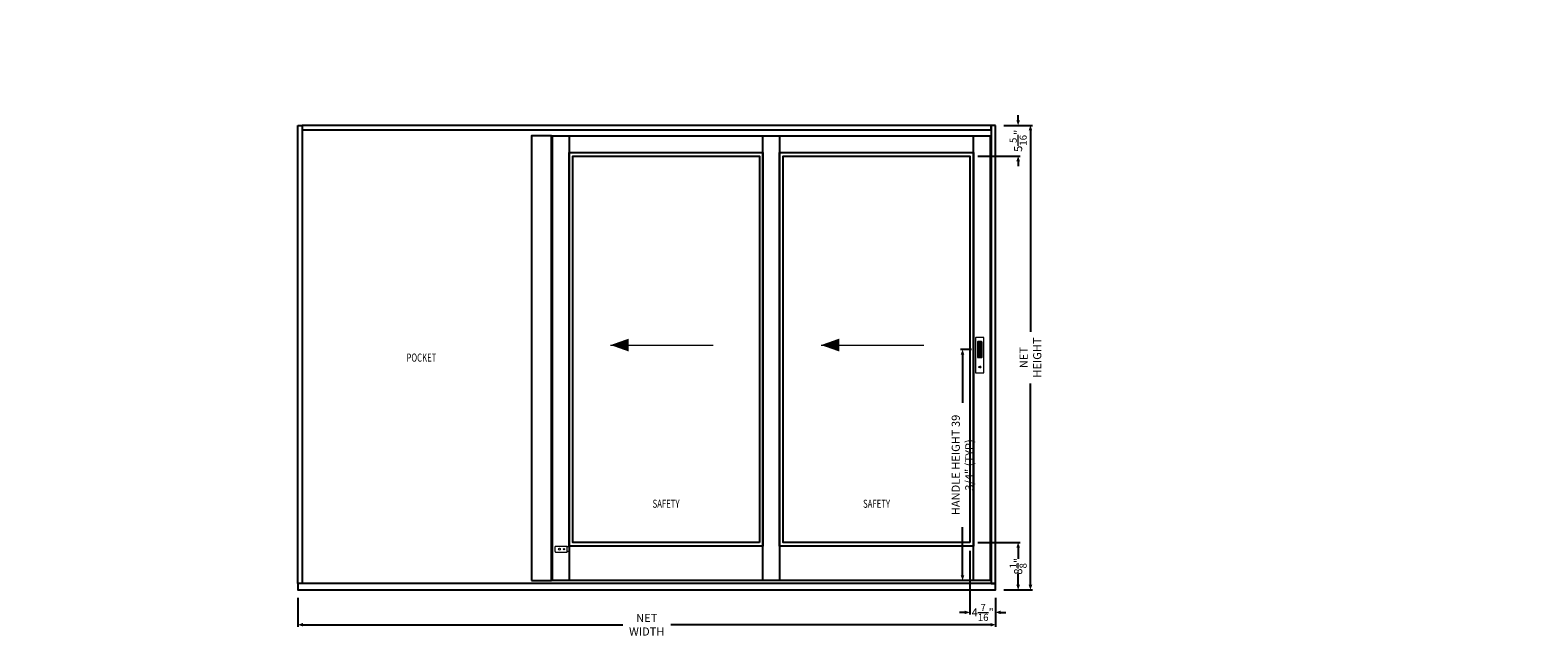
# Model space of a CAD drawing. Units: inches. Extents: x 1504 to 4528, y -552 to 1410.
# Drawn here: x 3096 to 3356, y 442 to 547 of the extents above; entities that cross this region are included whole.
import ezdxf
from ezdxf.enums import TextEntityAlignment as Align

# ---------------------------------------------------------------- set-up
doc = ezdxf.new("R2010")
doc.units = ezdxf.units.IN
doc.header["$LTSCALE"] = 0.35
doc.header["$MEASUREMENT"] = 0
doc.header["$PDMODE"] = 34
doc.layers.get('0').update_dxf_attribs({"lineweight": 13})
doc.layers.add('2D_Phase 3', color=6, linetype='Continuous', plot=False)
doc.layers.add('DIM', color=7, linetype='Continuous', lineweight=13)
doc.layers.add('HARDWARE', color=52, linetype='Continuous', lineweight=13)
doc.layers.add('LINE', color=7, linetype='Continuous')
doc.styles.add('ROMANS', font='romans.shx', dxfattribs={"width": 0.7})
doc.styles.add('Verdana', font='verdana.ttf', dxfattribs={"width": 0.7})
doc.dimstyles.new('Q_Fractional', dxfattribs={"dimscale": 0.35, "dimtxt": 0.25, "dimasz": 0.15625, "dimexe": 0.0625, "dimexo": 0.25, "dimgap": 0.05, "dimtad": 0, "dimdec": 4, "dimdsep": 46, "dimlunit": 5, "dimtxsty": 'Verdana', "dimblk": 'QArrow', "dimcen": 0.0625, "dimclrt": 256, "dimazin": 2, "dimtfac": 0.875, "dimtdec": 4, "dimtofl": 0, "dimtmove": 0, "dimatfit": 1, "dimldrblk": 'QArrow', "dimfxl": 1, "dimfrac": 2, "dimtolj": 1, "dimtzin": 0, "dimarcsym": 0})

# ---------------------------------------------------------------- blocks, each defined once
blk = doc.blocks.new('QArrow')
blk.add_solid([(-1, 0.354), (-1, -0.354), (0, 0)])
blk = doc.blocks.new('*D44')
at = {"layer": 'Defpoints', "color": 0, "transparency": 16777216}
for p in [(3262.44, 530.14), (3262.44, 450.13), (3268.44, 450.13)]:
    blk.add_point(p, dxfattribs=at)
at = {"layer": 'DIM', "color": 0, "lineweight": -2, "transparency": 16777216}
for p, q in [((3263.84, 530.14), (3268.79, 530.14)), ((3268.44, 529.27), (3268.44, 494.59)), ((3268.44, 451.01), (3268.44, 485.68)), ((3263.84, 450.13), (3268.79, 450.13))]:
    blk.add_line(p, q, dxfattribs=at)
at = {"layer": 'DIM', "color": 0, "lineweight": -2, "transparency": 16777216, "xscale": 0.875, "yscale": 0.875, "zscale": 0.875}
for p, rotation in [((3268.44, 530.14), 90), ((3268.44, 450.13), 270)]:
    blk.add_blockref('QArrow', p, dxfattribs=dict(at, rotation=rotation))
at = {"layer": 'DIM', "transparency": 16777216, "insert": (3268.44, 490.14), "char_height": 1.4, "attachment_point": 5, "rotation": 90, "style": 'Verdana'}
blk.add_mtext('\\A1;NET HEIGHT', dxfattribs=at)
blk = doc.blocks.new('*D45')
at = {"layer": 'Defpoints', "color": 0, "transparency": 16777216}
for p in [(3259.7, 491.52), (3256.74, 451.77), (3258.62, 451.77)]:
    blk.add_point(p, dxfattribs=at)
at = {"layer": 'DIM', "color": 0, "lineweight": -2, "transparency": 16777216}
for p, q in [((3258.3, 491.52), (3256.39, 491.52)), ((3256.74, 490.64), (3256.74, 482.37)), ((3256.74, 452.64), (3256.74, 460.91)), ((3257.22, 451.77), (3256.39, 451.77))]:
    blk.add_line(p, q, dxfattribs=at)
at = {"layer": 'DIM', "color": 0, "lineweight": -2, "transparency": 16777216, "xscale": 0.875, "yscale": 0.875, "zscale": 0.875}
for p, rotation in [((3256.74, 491.52), 90), ((3256.74, 451.77), 270)]:
    blk.add_blockref('QArrow', p, dxfattribs=dict(at, rotation=rotation))
at = {"layer": 'DIM', "transparency": 16777216, "insert": (3256.74, 471.64), "char_height": 1.4, "attachment_point": 5, "rotation": 90, "style": 'Verdana'}
blk.add_mtext('\\A1;HANDLE HEIGHT 39 3/4" (TYP)', dxfattribs=at)
blk = doc.blocks.new('A$C0A1622D0')
at = {"color": 0}
blk.add_lwpolyline([(-0.1, -0.03), (-0.14, -0.07, 3.915195), (-0.13, -0.12), (-0.2, -0.12), (-0.2, -0.08), (-0.08, -0.08, -0.050382), (-0.08, -0.1, -5.789067), (-0.1, -0.03)], format="xyb", dxfattribs=at)
blk.add_lwpolyline([(0.03, -0.13), (0.03, 0), (-0.03, 0), (-0.03, -0.08), (-0.07, -0.08), (-0.07, -0.12), (-0.03, -0.12), (-0.03, -0.13, 0.999144), (0.11, -0.13), (0.11, 0), (0.06, 0), (0.06, -0.13, -0.989053)], format="xyb", close=True, dxfattribs=at)
blk = doc.blocks.new('GU-Flushpull')
at = {"linetype": 'ByBlock'}
h = blk.add_hatch(dxfattribs=at)
h.set_pattern_fill('HONEY', color=256, scale=0.5, style=0)
h.set_pattern_definition([(0, (-426.88102, -28.55445), (0.09375, 0.0541265875), [0.0625, -0.125]), (120, (-426.88102, -28.55445), (-0.09375, 0.054126588), [0.0625, -0.125]), (60, (-426.88102, -28.55445), (2e-10, 0.1082531754), [-0.125, 0.0625])])
edge = h.paths.add_edge_path()
edge.add_line((-0.28, 1.33), (0.27, 1.33))
edge.add_arc((0.27, 1.25), 0.075, 0, 90, ccw=False)
edge.add_line((0.35, 1.25), (0.35, -1.25))
edge.add_arc((0.28, -1.25), 0.075, -90, 0, ccw=False)
edge.add_line((0.27, -1.32), (-0.28, -1.32))
edge.add_arc((-0.28, -1.25), 0.075, 180, 270, ccw=False)
edge.add_line((-0.35, -1.25), (-0.35, 1.25))
edge.add_arc((-0.28, 1.25), 0.075, 90, 180, ccw=False)
for points in [[(-0.67, 2.06), (0.66, 2.06, -0.414214), (0.73, 1.99), (0.73, -3.94, -0.414214), (0.66, -4.01), (-0.67, -4.01, -0.414214), (-0.73, -3.94), (-0.73, 1.99, -0.414214)], [(-0.28, 1.38), (0.27, 1.38, -0.414214), (0.4, 1.25), (0.4, -1.25, -0.414214), (0.27, -1.38), (-0.28, -1.38, -0.414214), (-0.4, -1.25), (-0.4, 1.25, -0.414214)], [(-0.28, 1.33), (0.27, 1.33, -0.414214), (0.35, 1.25), (0.35, -1.25, -0.414214), (0.27, -1.32), (-0.28, -1.32, -0.414214), (-0.35, -1.25), (-0.35, 1.25, -0.414214)]]:
    blk.add_lwpolyline(points, format="xyb", close=True, dxfattribs=at)
at = {"linetype": 'ByBlock', "lineweight": -2}
blk.add_blockref('A$C0A1622D0', (0.07, -2.91), dxfattribs=at)
blk = doc.blocks.new('*D49')
at = {"layer": 'Defpoints', "color": 0, "transparency": 16777216}
for p in [(3142.27, 450.13), (3262.44, 450.13), (3262.44, 444.12)]:
    blk.add_point(p, dxfattribs=at)
at = {"layer": 'DIM', "color": 0, "lineweight": -2, "transparency": 16777216}
for p, q in [((3142.27, 448.73), (3142.27, 443.77)), ((3262.44, 448.73), (3262.44, 443.77)), ((3143.14, 444.12), (3198.23, 444.12)), ((3261.57, 444.12), (3206.48, 444.12))]:
    blk.add_line(p, q, dxfattribs=at)
at = {"layer": 'DIM', "color": 0, "lineweight": -2, "transparency": 16777216, "xscale": 0.875, "yscale": 0.875, "zscale": 0.875, "rotation": 180}
blk.add_blockref('QArrow', (3142.27, 444.12), dxfattribs=at)
at = {"layer": 'DIM', "color": 0, "lineweight": -2, "transparency": 16777216, "xscale": 0.875, "yscale": 0.875, "zscale": 0.875}
blk.add_blockref('QArrow', (3262.44, 444.12), dxfattribs=at)
at = {"layer": 'DIM', "transparency": 16777216, "insert": (3202.35, 444.12), "char_height": 1.4, "attachment_point": 5, "style": 'Verdana'}
blk.add_mtext('\\A1;NET WIDTH', dxfattribs=at)
blk = doc.blocks.new('*D63')
at = {"layer": 'Defpoints', "color": 0, "transparency": 16777216}
for p in [(3262.44, 530.14), (3257.99, 524.83), (3266.32, 524.83)]:
    blk.add_point(p, dxfattribs=at)
at = {"layer": 'DIM', "color": 0, "lineweight": -2, "transparency": 16777216}
for p, q in [((3263.84, 530.14), (3266.67, 530.14)), ((3266.32, 531.02), (3266.32, 531.89)), ((3259.39, 524.83), (3266.67, 524.83)), ((3266.32, 523.95), (3266.32, 523.08))]:
    blk.add_line(p, q, dxfattribs=at)
at = {"layer": 'DIM', "color": 0, "lineweight": -2, "transparency": 16777216, "xscale": 0.875, "yscale": 0.875, "zscale": 0.875}
for p, rotation in [((3266.32, 530.14), 270), ((3266.32, 524.83), 90)]:
    blk.add_blockref('QArrow', p, dxfattribs=dict(at, rotation=rotation))
at = {"layer": 'DIM', "transparency": 16777216, "insert": (3266.32, 527.48), "char_height": 1.4, "attachment_point": 5, "rotation": 90, "style": 'Verdana'}
blk.add_mtext('\\A1;5{\\H0.875000x;\\S5/16;}"', dxfattribs=at)
blk = doc.blocks.new('*D64')
at = {"layer": 'Defpoints', "color": 0, "transparency": 16777216}
for p in [(3257.99, 458.27), (3266.32, 458.27), (3262.44, 450.13)]:
    blk.add_point(p, dxfattribs=at)
at = {"layer": 'DIM', "color": 0, "lineweight": -2, "transparency": 16777216}
for p, q in [((3259.39, 458.27), (3266.67, 458.27)), ((3266.32, 457.39), (3266.32, 455.47)), ((3266.32, 451.01), (3266.32, 452.93)), ((3263.84, 450.13), (3266.67, 450.13))]:
    blk.add_line(p, q, dxfattribs=at)
at = {"layer": 'DIM', "color": 0, "lineweight": -2, "transparency": 16777216, "xscale": 0.875, "yscale": 0.875, "zscale": 0.875}
for p, rotation in [((3266.32, 458.27), 90), ((3266.32, 450.13), 270)]:
    blk.add_blockref('QArrow', p, dxfattribs=dict(at, rotation=rotation))
at = {"layer": 'DIM', "transparency": 16777216, "insert": (3266.32, 454.2), "char_height": 1.4, "attachment_point": 5, "rotation": 90, "style": 'Verdana'}
blk.add_mtext('\\A1;8{\\H0.875000x;\\S1/8;}"', dxfattribs=at)
blk = doc.blocks.new('*D65')
at = {"layer": 'Defpoints', "color": 0, "transparency": 16777216}
for p in [(3257.99, 458.27), (3262.44, 450.13), (3257.99, 446.25)]:
    blk.add_point(p, dxfattribs=at)
at = {"layer": 'DIM', "color": 0, "lineweight": -2, "transparency": 16777216}
for p, q in [((3257.99, 456.87), (3257.99, 445.9)), ((3262.44, 448.73), (3262.44, 445.9)), ((3257.12, 446.25), (3256.24, 446.25)), ((3263.32, 446.25), (3264.19, 446.25))]:
    blk.add_line(p, q, dxfattribs=at)
at = {"layer": 'DIM', "color": 0, "lineweight": -2, "transparency": 16777216, "xscale": 0.875, "yscale": 0.875, "zscale": 0.875}
blk.add_blockref('QArrow', (3257.99, 446.25), dxfattribs=at)
at = {"layer": 'DIM', "color": 0, "lineweight": -2, "transparency": 16777216, "xscale": 0.875, "yscale": 0.875, "zscale": 0.875, "rotation": 180}
blk.add_blockref('QArrow', (3262.44, 446.25), dxfattribs=at)
at = {"layer": 'DIM', "transparency": 16777216, "insert": (3260.22, 446.25), "char_height": 1.4, "attachment_point": 5, "style": 'Verdana'}
blk.add_mtext('\\A1;4{\\H0.875000x;\\S7/16;}"', dxfattribs=at)
blk = doc.blocks.new('M180')
at = {"layer": '2D_Phase 3', "style": 'Verdana', "width": 0.7}
blk.add_attdef('180', text='', height=0.22, dxfattribs=at).set_placement((0.77, 0.26), align=Align.MIDDLE_CENTER)
at = {"layer": 'LINE', "char_height": 0.175, "width": 1.45, "attachment_point": 1, "style": 'ROMANS'}
for insert in [(128.12, -345.95), (119.65, -350.09), (138.07, -359.23), (149.88, -391.96), (134.02, -858.69), (125.55, -862.83), (115.1, -914.02), (106.64, -918.16)]:
    blk.add_mtext('\\A1;', dxfattribs=dict(at, insert=insert))
blk = doc.blocks.new('M183')
at = {"layer": '2D_Phase 3', "style": 'Verdana', "width": 0.7}
blk.add_attdef('183', text='', height=0.22, dxfattribs=at).set_placement((0.67, 0.87), align=Align.MIDDLE_CENTER)
at = {"layer": 'LINE', "char_height": 0.175, "width": 1.45, "attachment_point": 1, "style": 'ROMANS'}
for insert in [(128.12, -345.95), (119.65, -350.09), (138.07, -359.23), (149.88, -391.96), (134.02, -858.69), (125.55, -862.83), (115.1, -914.02), (106.64, -918.16)]:
    blk.add_mtext('\\A1;', dxfattribs=dict(at, insert=insert))

msp = doc.modelspace()

# ---------------------------------------------------------------- linework, layer by layer
at = {"layer": 'HARDWARE'}
for p, q in [((3186.55102, 456.72931), (3186.55102, 457.53231)), ((3186.65902, 457.64031), (3188.63102, 457.64031)), ((3188.63102, 456.62131), (3188.63102, 457.64031)), ((3188.91602, 457.51331), (3188.63102, 457.51331)), ((3189.00102, 456.83331), (3189.00102, 457.42831)), ((3186.65902, 456.62131), (3188.63102, 456.62131)), ((3188.91602, 456.74831), (3188.63102, 456.74831))]:
    msp.add_line(p, q, dxfattribs=at)
for centre, radius in [((3187.30702, 457.13081), 0.157), ((3188.08552, 457.13081), 0.1065)]:
    msp.add_circle(centre, radius, dxfattribs=at)
for centre, radius, start, end in [((3186.65902, 457.53231), 0.108, 90, 180), ((3188.91602, 457.42831), 0.085, 0, 90), ((3186.65902, 456.72931), 0.108, 180, 270), ((3188.91602, 456.83331), 0.085, 270, 0)]:
    msp.add_arc(centre, radius, start, end, dxfattribs=at)
at = {"layer": 'LINE'}
for points in [[(3142.26577, 530.14081), (3143.01577, 530.14081), (3143.01577, 451.21395), (3142.26577, 451.21395)], [(3143.01577, 529.39081), (3261.69132, 529.39081), (3261.69132, 530.14081), (3143.01577, 530.14081)], [(3262.44132, 530.14081), (3261.69132, 530.14081), (3261.69132, 451.21395), (3262.44132, 451.21395)], [(3225.24447, 451.76531), (3186.11947, 451.76531), (3186.11947, 528.32782), (3225.24447, 528.32782)], [(3188.99447, 451.76531), (3186.11947, 451.76531), (3186.11947, 528.32782), (3188.99447, 528.32782)], [(3261.49447, 451.76531), (3222.36947, 451.76531), (3222.36947, 528.32782), (3261.49447, 528.32782)], [(3225.24447, 451.76531), (3222.36947, 451.76531), (3222.36947, 528.32782), (3225.24447, 528.32782)], [(3261.49447, 451.76531), (3258.61947, 451.76531), (3258.61947, 528.32782), (3261.49447, 528.32782)], [(3222.36947, 457.64031), (3188.99447, 457.64031), (3188.99447, 525.45282), (3222.36947, 525.45282)], [(3221.74447, 458.26531), (3189.61947, 458.26531), (3189.61947, 524.82782), (3221.74447, 524.82782)], [(3258.61947, 457.64031), (3225.24447, 457.64031), (3225.24447, 525.45282), (3258.61947, 525.45282)], [(3257.99447, 458.26531), (3225.86947, 458.26531), (3225.86947, 524.82782), (3257.99447, 524.82782)], [(3262.44132, 451.21395), (3142.26577, 451.21395), (3142.26577, 450.13371), (3262.44132, 450.13371)]]:
    msp.add_lwpolyline(points, close=True, dxfattribs=at)
at = {"layer": 'LINE', "ltscale": 16}
msp.add_lwpolyline([(3182.48512, 451.76531), (3185.92262, 451.76531), (3185.92262, 528.32782), (3182.48512, 528.32782)], close=True, dxfattribs=at)

# ---------------------------------------------------------------- block references
at = {"layer": 'HARDWARE', "xscale": -1}
msp.add_blockref('GU-Flushpull', (3259.70313, 491.51531), dxfattribs=at)
at = {"layer": 'LINE', "rotation": 90}
for name, p in [('M183', (2417.55674, 398.96568)), ('M183', (2914.71288, 396.65426)), ('M180', (2437.67394, 390.76611)), ('M180', (2949.12849, 385.84661))]:
    msp.add_blockref(name, p, dxfattribs=at)
at = {"layer": 'LINE', "xscale": -1, "rotation": 270}
msp.add_blockref('M180', (3446.24164, 383.24665), dxfattribs=at)

# ---------------------------------------------------------------- texts
at = {"layer": 'DIM', "style": 'Verdana', "width": 0.7}
msp.add_text('POCKET', height=1.4, dxfattribs=at).set_placement((3163.53375, 489.43009), align=Align.CENTER)
at = {"layer": 'LINE', "style": 'Verdana', "width": 0.7}
for p in [(3205.68197, 464.26531), (3241.93197, 464.26531)]:
    msp.add_text('SAFETY', height=1.4, dxfattribs=at).set_placement(p, align=Align.CENTER)

# ---------------------------------------------------------------- dimensions: what is measured, and where the dimension line sits
at = {"layer": 'DIM'}
for base, p1, p2, picture, middle in [((3266.31632, 524.82782), (3262.44132, 530.14081), (3257.99447, 524.82782), '*D63', (3266.31632, 527.48431)), ((3266.31632, 458.26531), (3262.44132, 450.13371), (3257.99447, 458.26531), '*D64', (3266.31632, 454.19951))]:
    dim = msp.add_linear_dim(base=base, p1=p1, p2=p2, angle=90, dimstyle='Q_Fractional', override={"dimscale": 5.6, "dimpost": '"', "dimfrac": 0}, dxfattribs=at)
    dim.commit()
    dim.dimension.update_dxf_attribs({"geometry": picture, "text_midpoint": middle})
dim = msp.add_linear_dim(base=(3268.44132, 450.13371), p1=(3262.44132, 530.14081), p2=(3262.44132, 450.13371), angle=90, text='NET HEIGHT', dimstyle='Q_Fractional', override={"dimscale": 5.6, "dimpost": '"', "dimtmove": 0}, dxfattribs=at)
dim.commit()
dim.dimension.update_dxf_attribs({"geometry": '*D44', "text_midpoint": (3268.44132, 490.13726), "dimtype": 160})
dim = msp.add_linear_dim(base=(3256.74447, 451.76531), p1=(3259.70313, 491.51531), p2=(3258.61947, 451.76531), angle=90, text='HANDLE HEIGHT <> (TYP)', dimstyle='Q_Fractional', override={"dimscale": 5.6, "dimpost": '"'}, dxfattribs=at)
dim.commit()
dim.dimension.update_dxf_attribs({"geometry": '*D45', "text_midpoint": (3256.74447, 471.64031)})
dim = msp.add_linear_dim(base=(3257.9944707546, 446.253621556), p1=(3262.4413207546, 450.133714966), p2=(3257.9944707546, 458.2653062408), dimstyle='Q_Fractional', override={"dimscale": 5.6, "dimpost": '"', "dimfrac": 0}, dxfattribs=at)
dim.commit()
dim.dimension.update_dxf_attribs({"geometry": '*D65', "text_midpoint": (3260.2178957546, 446.253621556)})
dim = msp.add_linear_dim(base=(3262.44132, 444.12353), p1=(3142.26577, 450.13371), p2=(3262.44132, 450.13371), text='NET WIDTH', dimstyle='Q_Fractional', override={"dimscale": 5.6, "dimpost": '"', "dimtmove": 0}, dxfattribs=at)
dim.commit()
dim.dimension.update_dxf_attribs({"geometry": '*D49', "text_midpoint": (3202.35355, 444.12353), "dimtype": 160})

# ---------------------------------------------------------------- leaders
at = {"layer": 'DIM', "path_type": 1}
for points in [[(3196.12147, 492.29375), (3213.80497, 492.29375)], [(3232.37147, 492.29375), (3250.05497, 492.29375)]]:
    msp.add_leader(points, dimstyle='Q_Fractional', override={"dimscale": 20, "dimgap": 0.05, "dimtad": 0}, dxfattribs=at)

doc.saveas('drawing.dxf')
